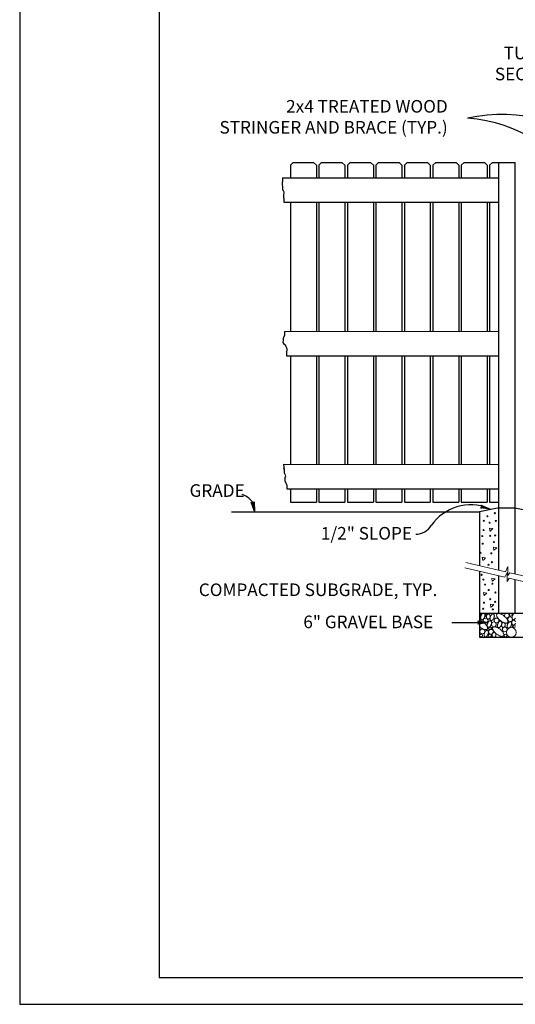
# Model space of a CAD drawing. Units: feet. Extents: x 1 to 27.3, y -5.6 to 12.
# Drawn here: x 1 to 4.2, y 1 to 7.3 of the extents above; entities that cross this region are included whole.
import ezdxf
from ezdxf.enums import TextEntityAlignment as Align

# ---------------------------------------------------------------- set-up
doc = ezdxf.new("R2010")
doc.units = ezdxf.units.FT
doc.header["$MEASUREMENT"] = 0
doc.linetypes.add('ACAD_ISO03W100', pattern=[30, 12, -18])
doc.linetypes.add('HIDDEN', pattern=[0.375, 0.25, -0.125])
for name, color, linetype, lineweight in [('C-ANNO-PATT', 8, 'Continuous', 18), ('C-ANNO-SYMB', 6, 'Continuous', 35), ('C-ANNO-TEXT', 2, 'Continuous', 25), ('C-DETL-GRPH', 7, 'Continuous', 35)]:
    doc.layers.add(name, color=color, linetype=linetype, lineweight=lineweight)
doc.layers.add('OUTLINE', color=254, linetype='ACAD_ISO03W100')
doc.layers.add('U', color=1, linetype='Continuous')
doc.styles.get("Standard").update_dxf_attribs({"font": 'stylu.ttf'})

msp = doc.modelspace()

# ---------------------------------------------------------------- linework, layer by layer
at = {"layer": 'C-ANNO-PATT', "color": 7, "linetype": 'Continuous', "lineweight": 18}
for points in [[(3.9908, 4.0055), (3.9872, 4.0266), (4.0083, 4.023), (3.9943, 4.009)], [(4.0153, 3.8836), (4.0118, 3.9046), (4.0329, 3.9012), (4.0188, 3.8871)], [(3.9443, 3.8194), (3.9408, 3.8404), (3.9618, 3.8368), (3.9478, 3.8228)], [(4.0045, 3.6866), (4.001, 3.7076), (4.022, 3.7042), (4.008, 3.6901)], [(3.9525, 3.596), (3.949, 3.6171), (3.97, 3.6135), (3.956, 3.5995)], [(3.9963, 3.522), (3.9928, 3.5431), (4.0139, 3.5396), (3.9999, 3.5256)]]:
    msp.add_lwpolyline(points, dxfattribs=at)
for points in [[(3.9233, 3.4488, 0.034207), (3.9258, 3.452, 0.030364), (3.9281, 3.4556, 0.028538), (3.9299, 3.4597, 0.028403), (3.9312, 3.4639, 0.029933), (3.9321, 3.4682, 0.033404), (3.9324, 3.4723, 0.039429), (3.9321, 3.476, 0.048929), (3.9312, 3.4793, 0.062602), (3.9299, 3.482, 0.07875), (3.9281, 3.4839, 0.089943), (3.9258, 3.4851, 0.087308), (3.9233, 3.4853, 0.087308)], [(4.1517, 3.4309, 0.041396), (4.1508, 3.4336, 0.045125), (4.1494, 3.4361, 0.049992), (4.1477, 3.4382, 0.055507), (4.1458, 3.4397, 0.060611), (4.1436, 3.4408, 0.063776), (4.1413, 3.4412, 0.063776), (4.1389, 3.4411, 0.060611), (4.1366, 3.4403, 0.055507), (4.1345, 3.439, 0.049992), (4.1325, 3.4372, 0.045125), (4.1309, 3.4349, 0.041396), (4.1296, 3.4323, 0.03893), (4.1288, 3.4294, 0.037713), (4.1283, 3.4263, 0.037713), (4.1284, 3.4233, 0.03893), (4.1289, 3.4203, 0.041396), (4.1298, 3.4175, 0.045125), (4.1311, 3.415, 0.049992), (4.1328, 3.413, 0.055507), (4.1348, 3.4114, 0.060611), (4.137, 3.4104, 0.063776), (4.1393, 3.4099, 0.063776), (4.1416, 3.4101, 0.060611), (4.1439, 3.4108, 0.055507), (4.1461, 3.4121, 0.049992), (4.148, 3.414, 0.045125), (4.1497, 3.4163, 0.041396), (4.1509, 3.4189, 0.03893), (4.1518, 3.4218, 0.037713)], [(4.1517, 3.4859, 0.086126), (4.1493, 3.4863, 0.074327), (4.1467, 3.486, 0.059193), (4.144, 3.4848, 0.046674), (4.1413, 3.4829, 0.037945), (4.1388, 3.4803, 0.032341), (4.1364, 3.4771, 0.029053), (4.1343, 3.4735, 0.027536), (4.1326, 3.4696, 0.027536), (4.1313, 3.4655, 0.029053), (4.1305, 3.4614, 0.032341), (4.1302, 3.4574, 0.037945), (4.1305, 3.4538, 0.046674), (4.1312, 3.4505, 0.059193), (4.1325, 3.4479, 0.074327), (4.1342, 3.4459, 0.086126), (4.1363, 3.4447, 0.086126), (4.1387, 3.4443, 0.074327), (4.1413, 3.4446, 0.059193), (4.144, 3.4458, 0.046674), (4.1467, 3.4477, 0.037945), (4.1493, 3.4503, 0.032341), (4.1516, 3.4535, 0.029053)], [(3.9233, 3.3998, 0.02167), (3.9302, 3.3944, 0.022307), (3.9374, 3.3897, 0.024567), (3.9446, 3.3858, 0.029036), (3.9516, 3.383, 0.036984), (3.9581, 3.3813, 0.050761), (3.9638, 3.3808, 0.07343), (3.9685, 3.3816, 0.10237), (3.9719, 3.3836, 0.115301), (3.9741, 3.3866, 0.095865), (3.9748, 3.3907, 0.067256), (3.9741, 3.3956, 0.046854), (3.9719, 3.4012, 0.034714), (3.9685, 3.4071, 0.027743), (3.9638, 3.4133, 0.023872), (3.9581, 3.4193, 0.022025), (3.9516, 3.4251, 0.02173), (3.9446, 3.4302, 0.022915), (3.9374, 3.4347, 0.025875), (3.9302, 3.4382, 0.031404), (3.9233, 3.4406, 0.031404)], [(3.9233, 3.3699, 0.028079), (3.9252, 3.3737, 0.027356), (3.9267, 3.3777, 0.028118), (3.9278, 3.3818, 0.030496), (3.9283, 3.3859, 0.034887), (3.9283, 3.3897, 0.041986), (3.9278, 3.3931, 0.052634), (3.9267, 3.3961, 0.066885), (3.9252, 3.3984, 0.081405), (3.9233, 3.4, 0.081405)], [(4.1529, 3.4084, 0.026788), (4.1506, 3.4088, 0.023596), (4.1481, 3.4089, 0.022165), (4.1456, 3.4089, 0.022165), (4.143, 3.4086, 0.023596), (4.1405, 3.408, 0.026788), (4.1383, 3.4073, 0.032531), (4.1364, 3.4064, 0.042329), (4.1348, 3.4054, 0.058525), (4.1337, 3.4043, 0.082364), (4.133, 3.4032, 0.105091), (4.1328, 3.402, 0.105091), (4.1332, 3.4009, 0.082364), (4.134, 3.3998, 0.058525), (4.1353, 3.3989, 0.042329), (4.137, 3.3981, 0.032531), (4.1391, 3.3975, 0.026788), (4.1414, 3.3972, 0.023596), (4.1439, 3.397, 0.022165), (4.1464, 3.3971, 0.022165), (4.149, 3.3974, 0.023596), (4.1514, 3.3979, 0.026788)]]:
    msp.add_lwpolyline(points, format="xyb", dxfattribs=at)
for points in [[(3.9367, 3.4437, 0.086126), (3.9391, 3.4433, 0.074327), (3.9416, 3.4436, 0.059193), (3.9443, 3.4448, 0.046674), (3.947, 3.4467, 0.037945), (3.9496, 3.4493, 0.032341), (3.952, 3.4525, 0.029053), (3.9541, 3.4561, 0.027536), (3.9558, 3.46, 0.027536), (3.9571, 3.4641, 0.029053), (3.9579, 3.4682, 0.032341), (3.9582, 3.4722, 0.037945), (3.9579, 3.4759, 0.046674), (3.9571, 3.4791, 0.059193), (3.9559, 3.4817, 0.074327), (3.9542, 3.4837, 0.086126), (3.9521, 3.4849, 0.086126), (3.9497, 3.4854, 0.074327), (3.9471, 3.485, 0.059193), (3.9444, 3.4838, 0.046674), (3.9417, 3.4819, 0.037945), (3.9391, 3.4793, 0.032341), (3.9367, 3.4761, 0.029053), (3.9346, 3.4725, 0.027536), (3.9329, 3.4686, 0.027536), (3.9316, 3.4645, 0.029053), (3.9308, 3.4604, 0.032341), (3.9306, 3.4564, 0.037945), (3.9308, 3.4528, 0.046674), (3.9316, 3.4495, 0.059193), (3.9329, 3.4469, 0.074327), (3.9346, 3.4449, 0.086126)], [(3.959, 3.4655, 0.126739), (3.9598, 3.4653, 0.087833), (3.9607, 3.4654, 0.055406), (3.9619, 3.4658, 0.037205), (3.9631, 3.4666, 0.027409), (3.9645, 3.4677, 0.022037), (3.9658, 3.469, 0.01916), (3.9672, 3.4706, 0.017895), (3.9685, 3.4723, 0.017895), (3.9696, 3.474, 0.01916), (3.9706, 3.4758, 0.022037), (3.9714, 3.4776, 0.027409), (3.9719, 3.4792, 0.037205), (3.9722, 3.4807, 0.055406), (3.9722, 3.4819, 0.087833), (3.972, 3.4828, 0.126739), (3.9714, 3.4834, 0.126739), (3.9707, 3.4837, 0.087833), (3.9697, 3.4836, 0.055406), (3.9686, 3.4832, 0.037205), (3.9673, 3.4824, 0.027409), (3.966, 3.4813, 0.022037), (3.9646, 3.48, 0.01916), (3.9633, 3.4784, 0.017895), (3.962, 3.4767, 0.017895), (3.9609, 3.4749, 0.01916), (3.9599, 3.4731, 0.022037), (3.9591, 3.4714, 0.027409), (3.9586, 3.4698, 0.037205), (3.9583, 3.4683, 0.055406), (3.9583, 3.4671, 0.087833), (3.9585, 3.4662, 0.126739)], [(3.9784, 3.4482, 0.063776), (3.9807, 3.4483, 0.060611), (3.983, 3.4491, 0.055507), (3.9852, 3.4504, 0.049992), (3.9871, 3.4522, 0.045125), (3.9888, 3.4545, 0.041396), (3.99, 3.4571, 0.03893), (3.9909, 3.46, 0.037713), (3.9913, 3.4631, 0.037713), (3.9913, 3.4661, 0.03893), (3.9908, 3.4691, 0.041396), (3.9899, 3.4719, 0.045125), (3.9885, 3.4743, 0.049992), (3.9868, 3.4764, 0.055507), (3.9849, 3.478, 0.060611), (3.9827, 3.479, 0.063776), (3.9804, 3.4795, 0.063776), (3.978, 3.4793, 0.060611), (3.9757, 3.4786, 0.055507), (3.9736, 3.4772, 0.049992), (3.9716, 3.4754, 0.045125), (3.97, 3.4731, 0.041396), (3.9687, 3.4705, 0.03893), (3.9679, 3.4676, 0.037713), (3.9674, 3.4646, 0.037713), (3.9675, 3.4615, 0.03893), (3.968, 3.4585, 0.041396), (3.9689, 3.4558, 0.045125), (3.9702, 3.4533, 0.049992), (3.9719, 3.4512, 0.055507), (3.9739, 3.4497, 0.060611), (3.9761, 3.4486, 0.063776)], [(3.9963, 3.4392, 0.086126), (3.9986, 3.4388, 0.074327), (4.0012, 3.4392, 0.059193), (4.0039, 3.4403, 0.046674), (4.0066, 3.4422, 0.037945), (4.0092, 3.4448, 0.032341), (4.0116, 3.448, 0.029053), (4.0137, 3.4516, 0.027536), (4.0154, 3.4556, 0.027536), (4.0167, 3.4597, 0.029053), (4.0175, 3.4638, 0.032341), (4.0178, 3.4677, 0.037945), (4.0175, 3.4714, 0.046674), (4.0167, 3.4746, 0.059193), (4.0155, 3.4772, 0.074327), (4.0137, 3.4792, 0.086126), (4.0117, 3.4804, 0.086126), (4.0093, 3.4809, 0.074327), (4.0067, 3.4805, 0.059193), (4.004, 3.4794, 0.046674), (4.0013, 3.4774, 0.037945), (3.9987, 3.4748, 0.032341), (3.9963, 3.4717, 0.029053), (3.9942, 3.4681, 0.027536), (3.9925, 3.4641, 0.027536), (3.9912, 3.46, 0.029053), (3.9904, 3.4559, 0.032341), (3.9902, 3.4519, 0.037945), (3.9904, 3.4483, 0.046674), (3.9912, 3.4451, 0.059193), (3.9925, 3.4424, 0.074327), (3.9942, 3.4405, 0.086126)], [(4.1025, 3.4258, 0.108698), (4.1041, 3.4292, 0.083537), (4.1043, 3.4335, 0.058139), (4.1032, 3.4385, 0.041465), (4.1007, 3.4441, 0.031601), (4.0969, 3.45, 0.025896), (4.092, 3.456, 0.022749), (4.0863, 3.4619, 0.021344), (4.0798, 3.4674, 0.021344), (4.0729, 3.4723, 0.022749), (4.0658, 3.4765, 0.025896), (4.0588, 3.4798, 0.031601), (4.0522, 3.482, 0.041465), (4.0462, 3.4831, 0.058139), (4.041, 3.4831, 0.083537), (4.0369, 3.4818, 0.108698), (4.034, 3.4795, 0.108698), (4.0324, 3.4761, 0.083537), (4.0322, 3.4718, 0.058139), (4.0334, 3.4667, 0.041465), (4.0359, 3.4612, 0.031601), (4.0396, 3.4553, 0.025896), (4.0445, 3.4493, 0.022749), (4.0503, 3.4434, 0.021344), (4.0567, 3.4379, 0.021344), (4.0636, 3.4329, 0.022749), (4.0707, 3.4288, 0.025896), (4.0777, 3.4255, 0.031601), (4.0843, 3.4233, 0.041465), (4.0904, 3.4222, 0.058139), (4.0955, 3.4222, 0.083537), (4.0996, 3.4235, 0.108698)], [(3.9784, 3.396, 0.086126), (3.9808, 3.3956, 0.074327), (3.9834, 3.396, 0.059193), (3.9861, 3.3971, 0.046674), (3.9887, 3.399, 0.037945), (3.9913, 3.4016, 0.032341), (3.9937, 3.4048, 0.029053), (3.9958, 3.4084, 0.027536), (3.9975, 3.4124, 0.027536), (3.9988, 3.4165, 0.029053), (3.9996, 3.4206, 0.032341), (3.9999, 3.4245, 0.037945), (3.9996, 3.4282, 0.046674), (3.9989, 3.4314, 0.059193), (3.9976, 3.434, 0.074327), (3.9959, 3.436, 0.086126), (3.9938, 3.4372, 0.086126), (3.9914, 3.4377, 0.074327), (3.9888, 3.4373, 0.059193), (3.9861, 3.4361, 0.046674), (3.9834, 3.4342, 0.037945), (3.9808, 3.4316, 0.032341), (3.9785, 3.4285, 0.029053), (3.9764, 3.4249, 0.027536), (3.9746, 3.4209, 0.027536), (3.9734, 3.4168, 0.029053), (3.9726, 3.4127, 0.032341), (3.9723, 3.4087, 0.037945), (3.9725, 3.4051, 0.046674), (3.9733, 3.4019, 0.059193), (3.9746, 3.3992, 0.074327), (3.9763, 3.3973, 0.086126)], [(3.9774, 3.3891, 0.105091), (3.9777, 3.3879, 0.082364), (3.9786, 3.3869, 0.058525), (3.9799, 3.386, 0.042329), (3.9816, 3.3852, 0.032531), (3.9836, 3.3846, 0.026788), (3.9859, 3.3843, 0.023596), (3.9884, 3.3841, 0.022165), (3.991, 3.3842, 0.022165), (3.9936, 3.3845, 0.023596), (3.996, 3.385, 0.026788), (3.9982, 3.3857, 0.032531), (4.0002, 3.3866, 0.042329), (4.0017, 3.3876, 0.058525), (4.0029, 3.3887, 0.082364), (4.0036, 3.3899, 0.105091), (4.0037, 3.3911, 0.105091), (4.0034, 3.3922, 0.082364), (4.0025, 3.3932, 0.058525), (4.0013, 3.3942, 0.042329), (3.9996, 3.3949, 0.032531), (3.9975, 3.3955, 0.026788), (3.9952, 3.3959, 0.023596), (3.9927, 3.396, 0.022165), (3.9901, 3.3959, 0.022165), (3.9876, 3.3956, 0.023596), (3.9851, 3.3951, 0.026788), (3.9829, 3.3944, 0.032531), (3.9809, 3.3935, 0.042329), (3.9794, 3.3925, 0.058525), (3.9782, 3.3914, 0.082364), (3.9776, 3.3902, 0.105091)], [(4.0767, 3.3419, 0.108698), (4.0783, 3.3453, 0.083537), (4.0785, 3.3496, 0.058139), (4.0774, 3.3546, 0.041465), (4.0748, 3.3602, 0.031601), (4.0711, 3.3661, 0.025896), (4.0662, 3.3721, 0.022749), (4.0605, 3.3779, 0.021344), (4.054, 3.3835, 0.021344), (4.0471, 3.3884, 0.022749), (4.04, 3.3926, 0.025896), (4.033, 3.3959, 0.031601), (4.0264, 3.3981, 0.041465), (4.0204, 3.3992, 0.058139), (4.0152, 3.3991, 0.083537), (4.0111, 3.3979, 0.108698), (4.0082, 3.3955, 0.108698), (4.0066, 3.3921, 0.083537), (4.0064, 3.3878, 0.058139), (4.0076, 3.3828, 0.041465), (4.0101, 3.3773, 0.031601), (4.0138, 3.3714, 0.025896), (4.0187, 3.3654, 0.022749), (4.0245, 3.3595, 0.021344), (4.0309, 3.354, 0.021344), (4.0378, 3.349, 0.022749), (4.0449, 3.3448, 0.025896), (4.0519, 3.3416, 0.031601), (4.0585, 3.3393, 0.041465), (4.0645, 3.3382, 0.058139), (4.0697, 3.3383, 0.083537), (4.0738, 3.3395, 0.108698)], [(4.0434, 3.3935, 0.086126), (4.0458, 3.3931, 0.074327), (4.0484, 3.3935, 0.059193), (4.0511, 3.3946, 0.046674), (4.0538, 3.3966, 0.037945), (4.0564, 3.3991, 0.032341), (4.0588, 3.4023, 0.029053), (4.0609, 3.4059, 0.027536), (4.0626, 3.4099, 0.027536), (4.0639, 3.414, 0.029053), (4.0647, 3.4181, 0.032341), (4.0649, 3.422, 0.037945), (4.0647, 3.4257, 0.046674), (4.0639, 3.4289, 0.059193), (4.0626, 3.4316, 0.074327), (4.0609, 3.4335, 0.086126), (4.0588, 3.4348, 0.086126), (4.0565, 3.4352, 0.074327), (4.0539, 3.4348, 0.059193), (4.0512, 3.4337, 0.046674), (4.0485, 3.4317, 0.037945), (4.0459, 3.4292, 0.032341), (4.0435, 3.426, 0.029053), (4.0414, 3.4224, 0.027536), (4.0397, 3.4184, 0.027536), (4.0384, 3.4143, 0.029053), (4.0376, 3.4102, 0.032341), (4.0373, 3.4063, 0.037945), (4.0376, 3.4026, 0.046674), (4.0384, 3.3994, 0.059193), (4.0396, 3.3968, 0.074327), (4.0414, 3.3948, 0.086126)], [(4.0742, 3.395, 0.063776), (4.0766, 3.3952, 0.060611), (4.0789, 3.3959, 0.055507), (4.081, 3.3972, 0.049992), (4.083, 3.3991, 0.045125), (4.0846, 3.4014, 0.041396), (4.0859, 3.404, 0.03893), (4.0868, 3.4069, 0.037713), (4.0872, 3.4099, 0.037713), (4.0871, 3.413, 0.03893), (4.0866, 3.416, 0.041396), (4.0857, 3.4187, 0.045125), (4.0844, 3.4212, 0.049992), (4.0827, 3.4233, 0.055507), (4.0807, 3.4248, 0.060611), (4.0785, 3.4259, 0.063776), (4.0762, 3.4263, 0.063776), (4.0739, 3.4262, 0.060611), (4.0716, 3.4254, 0.055507), (4.0694, 3.4241, 0.049992), (4.0675, 3.4223, 0.045125), (4.0658, 3.42, 0.041396), (4.0646, 3.4174, 0.03893), (4.0637, 3.4145, 0.037713), (4.0633, 3.4114, 0.037713), (4.0633, 3.4084, 0.03893), (4.0638, 3.4054, 0.041396), (4.0647, 3.4026, 0.045125), (4.0661, 3.4002, 0.049992), (4.0678, 3.3981, 0.055507), (4.0697, 3.3965, 0.060611), (4.0719, 3.3955, 0.063776)], [(4.1055, 3.3901, 0.086126), (4.1079, 3.3896, 0.074327), (4.1105, 3.39, 0.059193), (4.1132, 3.3912, 0.046674), (4.1159, 3.3931, 0.037945), (4.1185, 3.3957, 0.032341), (4.1209, 3.3988, 0.029053), (4.1229, 3.4025, 0.027536), (4.1247, 3.4064, 0.027536), (4.126, 3.4105, 0.029053), (4.1267, 3.4146, 0.032341), (4.127, 3.4186, 0.037945), (4.1268, 3.4222, 0.046674), (4.126, 3.4254, 0.059193), (4.1247, 3.4281, 0.074327), (4.123, 3.4301, 0.086126), (4.1209, 3.4313, 0.086126), (4.1185, 3.4317, 0.074327), (4.1159, 3.4314, 0.059193), (4.1133, 3.4302, 0.046674), (4.1106, 3.4283, 0.037945), (4.108, 3.4257, 0.032341), (4.1056, 3.4225, 0.029053), (4.1035, 3.4189, 0.027536), (4.1018, 3.415, 0.027536), (4.1005, 3.4109, 0.029053), (4.0997, 3.4067, 0.032341), (4.0994, 3.4028, 0.037945), (4.0997, 3.3991, 0.046674), (4.1005, 3.3959, 0.059193), (4.1017, 3.3933, 0.074327), (4.1034, 3.3913, 0.086126)], [(3.9585, 3.3354, 0.086126), (3.9609, 3.335, 0.074327), (3.9635, 3.3354, 0.059193), (3.9662, 3.3365, 0.046674), (3.9689, 3.3385, 0.037945), (3.9715, 3.341, 0.032341), (3.9739, 3.3442, 0.029053), (3.976, 3.3478, 0.027536), (3.9777, 3.3518, 0.027536), (3.979, 3.3559, 0.029053), (3.9798, 3.36, 0.032341), (3.98, 3.3639, 0.037945), (3.9798, 3.3676, 0.046674), (3.979, 3.3708, 0.059193), (3.9777, 3.3735, 0.074327), (3.976, 3.3754, 0.086126), (3.9739, 3.3767, 0.086126), (3.9715, 3.3771, 0.074327), (3.969, 3.3767, 0.059193), (3.9663, 3.3756, 0.046674), (3.9636, 3.3736, 0.037945), (3.961, 3.3711, 0.032341), (3.9586, 3.3679, 0.029053), (3.9565, 3.3643, 0.027536), (3.9548, 3.3603, 0.027536), (3.9535, 3.3562, 0.029053), (3.9527, 3.3521, 0.032341), (3.9524, 3.3482, 0.037945), (3.9527, 3.3445, 0.046674), (3.9535, 3.3413, 0.059193), (3.9547, 3.3386, 0.074327), (3.9564, 3.3367, 0.086126)], [(4.0146, 3.3325, 0.063776), (4.017, 3.3326, 0.060611), (4.0193, 3.3334, 0.055507), (4.0214, 3.3347, 0.049992), (4.0234, 3.3365, 0.045125), (4.025, 3.3388, 0.041396), (4.0263, 3.3414, 0.03893), (4.0272, 3.3443, 0.037713), (4.0276, 3.3473, 0.037713), (4.0275, 3.3504, 0.03893), (4.0271, 3.3534, 0.041396), (4.0261, 3.3562, 0.045125), (4.0248, 3.3586, 0.049992), (4.0231, 3.3607, 0.055507), (4.0211, 3.3623, 0.060611), (4.0189, 3.3633, 0.063776), (4.0166, 3.3637, 0.063776), (4.0143, 3.3636, 0.060611), (4.012, 3.3628, 0.055507), (4.0098, 3.3615, 0.049992), (4.0079, 3.3597, 0.045125), (4.0063, 3.3574, 0.041396), (4.005, 3.3548, 0.03893), (4.0041, 3.3519, 0.037713), (4.0037, 3.3489, 0.037713), (4.0037, 3.3458, 0.03893), (4.0042, 3.3428, 0.041396), (4.0051, 3.34, 0.045125), (4.0065, 3.3376, 0.049992), (4.0082, 3.3355, 0.055507), (4.0101, 3.3339, 0.060611), (4.0123, 3.3329, 0.063776)]]:
    msp.add_lwpolyline(points, format="xyb", close=True, dxfattribs=at)
for centre, radius in [((3.9507, 4.0727), 0.00351), ((3.9738, 4.1014), 0.00351), ((4.0206, 4.1207), 0.00351), ((4.0273, 4.0713), 0.00351), ((3.9493, 4.0137), 0.00351), ((3.9876, 4.0605), 0.00351), ((3.9411, 3.9754), 0.00351), ((3.9917, 3.9769), 0.00351), ((4.0232, 3.9795), 0.00351), ((3.9437, 3.9275), 0.00351), ((4.015, 3.9371), 0.00351), ((3.93, 3.8687), 0.00351), ((3.9987, 3.8658), 0.00351), ((3.9808, 3.7933), 0.00351), ((4.0028, 3.8097), 0.00351), ((3.937, 3.729), 0.00351), ((3.9478, 3.6989), 0.00351), ((3.9589, 3.6673), 0.00351), ((3.982, 3.6331), 0.00351), ((4.0054, 3.6729), 0.00351), ((3.9917, 3.5744), 0.00351), ((4.0247, 3.6168), 0.00351), ((3.9466, 3.5139), 0.00351), ((3.9519, 3.5524), 0.00351), ((4.008, 3.5098), 0.00351), ((4.0232, 3.5577), 0.00351), ((3.9623, 3.438), 0.0152), ((4.0318, 3.4395), 0.0152), ((4.0978, 3.4708), 0.0152), ((4.1177, 3.4464), 0.0152), ((4.1234, 3.4752), 0.00903), ((3.9414, 3.3695), 0.0152), ((3.9965, 3.367), 0.0152), ((4.0149, 3.4147), 0.0152), ((4.0839, 3.3824), 0.0152), ((4.1251, 3.3628), 0.0311), ((3.9332, 3.3436), 0.00903), ((3.9898, 3.3431), 0.00903), ((4.0886, 3.3441), 0.00903)]:
    msp.add_circle(centre, radius, dxfattribs=at)
at = {"layer": 'C-ANNO-SYMB', "color": 7, "linetype": 'Continuous', "lineweight": 18}
for p, q in [((4.0849, 3.7135), (3.8292, 3.7728)), ((4.0884, 3.7492), (3.8373, 3.8073)), ((4.3909, 3.6428), (4.1124, 3.7074)), ((4.3991, 3.6773), (4.1156, 3.7427))]:
    msp.add_line(p, q, dxfattribs=at)
for points in [[(4.0884, 3.7492), (4.1042, 3.7813), (4.103, 3.7243), (4.1156, 3.7427)], [(4.0849, 3.7135), (4.0995, 3.7433), (4.0983, 3.6863), (4.1124, 3.7074)]]:
    msp.add_lwpolyline(points, dxfattribs=at)
at = {"layer": 'C-ANNO-TEXT', "color": 7, "linetype": 'Continuous', "lineweight": 25}
msp.add_line((3.747, 3.4262), (3.9707, 3.4262), dxfattribs=at)
for points in [[(2.4899, 4.1936), (2.493, 4.1325), (2.4727, 4.1901), (2.4743, 4.1886), (2.4774, 4.1866), (2.4802, 4.1859), (2.4825, 4.1859), (2.4848, 4.187), (2.4871, 4.1886), (2.4891, 4.1921), (2.4899, 4.1936), (2.4926, 4.134), (2.4735, 4.1886), (2.4751, 4.187), (2.4782, 4.1847), (2.4821, 4.1847), (2.4852, 4.1859), (2.4871, 4.1877), (2.4887, 4.1901), (2.4895, 4.1917), (2.4922, 4.1371), (2.4751, 4.1862), (2.4766, 4.1847), (2.4782, 4.1839), (2.4802, 4.1835), (2.4829, 4.1835), (2.4852, 4.1843), (2.4868, 4.1854), (2.4876, 4.1877), (2.4891, 4.1897), (2.4914, 4.141), (2.4766, 4.1835), (2.4794, 4.182), (2.4825, 4.182), (2.4856, 4.1831), (2.4887, 4.1874), (2.4907, 4.1449), (2.4782, 4.1811), (2.4802, 4.1811), (2.4829, 4.1804), (2.486, 4.182), (2.488, 4.1854), (2.4899, 4.1488), (2.4797, 4.18), (2.4821, 4.1796), (2.4845, 4.1796), (2.4871, 4.1823), (2.4891, 4.1535), (2.4809, 4.1784), (2.4825, 4.178), (2.4845, 4.178), (2.4868, 4.1804), (2.488, 4.1586), (2.4825, 4.1769), (2.4848, 4.1769), (2.486, 4.1789), (2.4871, 4.1633), (2.4832, 4.1757), (2.4856, 4.1765), (2.4863, 4.1675), (2.4841, 4.1753), (2.4848, 4.1757), (2.4852, 4.173)], [(3.9347, 4.1713), (3.9906, 4.1458), (3.9296, 4.1546), (3.9318, 4.1555), (3.9351, 4.157), (3.937, 4.1591), (3.9381, 4.1613), (3.9383, 4.1637), (3.9377, 4.1668), (3.9358, 4.1699), (3.9347, 4.1713), (3.9889, 4.1466), (3.9316, 4.1546), (3.9338, 4.1551), (3.9371, 4.1571), (3.9391, 4.1603), (3.9392, 4.1635), (3.9385, 4.1665), (3.9372, 4.1687), (3.936, 4.1704), (3.9855, 4.1475), (3.9343, 4.1549), (3.9362, 4.1553), (3.9376, 4.1564), (3.9392, 4.1579), (3.9406, 4.1606), (3.9409, 4.1627), (3.9405, 4.165), (3.9385, 4.1665), (3.9376, 4.1688), (3.9821, 4.1483), (3.9375, 4.1551), (3.9399, 4.1569), (3.9412, 4.1596), (3.9421, 4.163), (3.9395, 4.1676), (3.9782, 4.1498), (3.9402, 4.1553), (3.9411, 4.1568), (3.9429, 4.1591), (3.9431, 4.1623), (3.941, 4.1659), (3.9743, 4.151), (3.9417, 4.156), (3.9433, 4.1577), (3.9444, 4.1599), (3.9434, 4.164), (3.9701, 4.152), (3.9439, 4.1566), (3.9453, 4.1577), (3.9457, 4.1594), (3.9447, 4.1623), (3.9649, 4.1537), (3.9458, 4.157), (3.947, 4.1592), (3.9457, 4.1609), (3.9606, 4.1551), (3.9474, 4.1573), (3.9476, 4.1598), (3.956, 4.156), (3.948, 4.1579), (3.9479, 4.1586), (3.9508, 4.1581)], [(3.9125, 3.4169), (3.9733, 3.4255), (3.9125, 3.4345), (3.9145, 3.4329), (3.9172, 3.4306), (3.9183, 3.4279), (3.9187, 3.4255), (3.9183, 3.4231), (3.9168, 3.4204), (3.914, 3.418), (3.9125, 3.4169), (3.9717, 3.4255), (3.9145, 3.4341), (3.9164, 3.4325), (3.9191, 3.4298), (3.9199, 3.4263), (3.9195, 3.4231), (3.9176, 3.4204), (3.9156, 3.4185), (3.9145, 3.4177), (3.9682, 3.4255), (3.9172, 3.4329), (3.9187, 3.4318), (3.9199, 3.4301), (3.9207, 3.4282), (3.9214, 3.4255), (3.9211, 3.4231), (3.9199, 3.4216), (3.9179, 3.42), (3.9164, 3.4185), (3.9647, 3.4255), (3.9199, 3.4318), (3.9218, 3.4294), (3.9227, 3.4263), (3.9222, 3.4231), (3.9183, 3.4193), (3.9604, 3.4255), (3.9227, 3.4306), (3.923, 3.429), (3.9242, 3.4263), (3.9234, 3.4231), (3.9203, 3.4204), (3.9565, 3.4255), (3.9238, 3.4294), (3.9249, 3.4274), (3.9253, 3.4251), (3.923, 3.4216), (3.9518, 3.4255), (3.9258, 3.4286), (3.9265, 3.427), (3.9269, 3.4251), (3.9249, 3.4224), (3.9464, 3.4255), (3.9273, 3.4274), (3.9281, 3.4251), (3.9261, 3.4235), (3.9421, 3.4255), (3.9289, 3.4267), (3.9285, 3.4243), (3.9374, 3.4255), (3.9293, 3.4259), (3.9289, 3.4251), (3.932, 3.4251)]]:
    msp.add_lwpolyline(points, dxfattribs=at)
for centre, radius, start, end in [((4.0659, 5.6973), 0.958, 345.08824, 103.14884), ((3.7899, 5.7218), 0.9103, 26.91843, 86.34297), ((2.3746, 4.1178), 0.1279, 24.83083, 72.23294), ((3.8672, 3.8671), 0.3062, 68.17053, 144.83703), ((3.5183, 4.1018), 0.1146, 269.95746, 329.33495)]:
    msp.add_arc(centre, radius, start, end, dxfattribs=at)
at = {"layer": 'C-DETL-GRPH', "color": 7, "linetype": 'Continuous', "lineweight": 25}
for p, q in [((2.7388, 6.3497), (2.7212, 6.3321)), ((2.7212, 6.3321), (2.7212, 6.2528)), ((2.7387, 6.3497), (2.8686, 6.3497)), ((2.7388, 6.3497), (2.8381, 6.3497)), ((2.8686, 6.3497), (2.8861, 6.3321)), ((2.8861, 6.3321), (2.8861, 6.2528)), ((2.9192, 6.3499), (2.9017, 6.3323)), ((2.9017, 6.3323), (2.9017, 6.2528)), ((2.9192, 6.3499), (3.0186, 6.3499)), ((2.9192, 6.3499), (3.049, 6.3499)), ((3.049, 6.3499), (3.0666, 6.3323)), ((3.0666, 6.3323), (3.0666, 6.2528)), ((3.1015, 6.3499), (3.084, 6.3323)), ((3.084, 6.3323), (3.084, 6.2528)), ((3.1015, 6.3499), (3.2009, 6.3499)), ((3.1015, 6.3499), (3.2314, 6.3499)), ((3.2314, 6.3499), (3.2489, 6.3323)), ((3.2489, 6.3323), (3.2489, 6.2528)), ((3.2819, 6.3499), (3.2644, 6.3323)), ((3.2644, 6.3323), (3.2644, 6.2528)), ((3.2819, 6.3499), (3.3814, 6.3499)), ((3.2819, 6.3499), (3.4118, 6.3499)), ((3.4118, 6.3499), (3.4293, 6.3323)), ((3.4293, 6.3323), (3.4293, 6.2528)), ((3.4633, 6.3499), (3.4458, 6.3323)), ((3.4458, 6.3323), (3.4458, 6.2528)), ((3.4633, 6.3499), (3.5627, 6.3499)), ((3.4633, 6.3499), (3.5932, 6.3499)), ((3.5932, 6.3499), (3.6106, 6.3323)), ((3.6106, 6.3323), (3.6106, 6.2528)), ((3.6447, 6.3499), (3.6271, 6.3323)), ((3.6271, 6.3323), (3.6271, 6.2528)), ((3.6446, 6.3499), (3.7745, 6.3499)), ((3.6447, 6.3499), (3.7441, 6.3499)), ((3.7745, 6.3499), (3.792, 6.3323)), ((3.792, 6.3323), (3.792, 6.2528)), ((3.825, 6.3499), (3.8075, 6.3323)), ((3.8075, 6.3323), (3.8075, 6.2528)), ((3.825, 6.3499), (3.9244, 6.3499)), ((3.825, 6.3499), (3.9549, 6.3499)), ((3.9549, 6.3499), (3.9724, 6.3323)), ((3.9724, 6.3323), (3.9724, 6.2528)), ((4.0054, 6.3499), (3.9879, 6.3324)), ((3.9879, 6.3324), (3.9879, 6.2528)), ((4.0054, 6.3499), (4.1353, 6.3499)), ((4.0064, 6.3499), (4.1048, 6.3499)), ((4.0454, 6.3483), (4.1503, 6.3483)), ((4.0454, 3.7591), (4.0454, 6.3483)), ((4.1503, 3.7347), (4.1503, 6.3483)), ((2.6704, 6.2528), (4.0454, 6.2528)), ((2.6704, 6.2528), (2.6704, 6.2272)), ((2.6793, 6.1222), (2.6793, 6.0966)), ((2.6793, 6.0966), (4.0454, 6.0966)), ((2.7212, 6.0966), (2.7212, 5.9511)), ((2.8861, 6.0966), (2.8861, 5.9511)), ((2.9017, 6.0966), (2.9017, 5.9511)), ((3.0666, 6.0966), (3.0666, 5.9511)), ((3.084, 6.0966), (3.084, 5.9511)), ((3.2489, 6.0966), (3.2489, 5.9511)), ((3.2644, 6.0966), (3.2644, 5.9511)), ((3.4293, 6.0966), (3.4293, 5.9511)), ((3.4458, 6.0966), (3.4458, 5.9511)), ((3.6106, 6.0966), (3.6106, 5.9511)), ((3.6271, 6.0966), (3.6271, 5.9511)), ((3.792, 6.0966), (3.792, 5.9511)), ((3.8075, 6.0966), (3.8075, 5.9511)), ((3.9724, 6.0966), (3.9724, 5.9511)), ((3.9879, 6.0966), (3.9879, 5.9511)), ((2.7212, 5.9773), (2.7212, 5.2762)), ((2.8861, 5.985), (2.8861, 5.2763)), ((2.9017, 5.9643), (2.9017, 5.2763)), ((3.0666, 5.9799), (3.0666, 5.2764)), ((3.084, 5.9487), (3.084, 5.2764)), ((3.2489, 5.9746), (3.2489, 5.2766)), ((3.2644, 5.9643), (3.2644, 5.2766)), ((3.4293, 5.9695), (3.4293, 5.2767)), ((3.4458, 5.9695), (3.4458, 5.2767)), ((3.6106, 5.9652), (3.6106, 5.2768)), ((3.6271, 5.9732), (3.6271, 5.2769)), ((3.792, 5.9591), (3.792, 5.277)), ((3.8075, 5.9643), (3.8075, 5.277)), ((3.9724, 5.9487), (3.9724, 5.2771)), ((3.9879, 5.9487), (3.9879, 5.2771)), ((2.684, 5.2761), (4.0454, 5.2772)), ((2.684, 5.2761), (2.684, 5.2506)), ((2.6965, 5.1456), (2.6965, 5.1201)), ((2.6965, 5.1201), (4.0454, 5.121)), ((2.7212, 5.1201), (2.7212, 4.9898)), ((2.8861, 5.1202), (2.8861, 4.9898)), ((2.9017, 5.1202), (2.9017, 4.9898)), ((3.0666, 5.1203), (3.0666, 4.9898)), ((3.084, 5.1203), (3.084, 4.9898)), ((3.2489, 5.1204), (3.2489, 4.9898)), ((3.2644, 5.1205), (3.2644, 4.9898)), ((3.4293, 5.1206), (3.4293, 4.9898)), ((3.4458, 5.1206), (3.4458, 4.9898)), ((3.6106, 5.1207), (3.6106, 4.9898)), ((3.6271, 5.1207), (3.6271, 4.9898)), ((3.792, 5.1209), (3.792, 4.9898)), ((3.8075, 5.1209), (3.8075, 4.9898)), ((3.9724, 5.121), (3.9724, 4.9898)), ((3.9879, 5.121), (3.9879, 4.9898)), ((2.7212, 5.0359), (2.7212, 4.432)), ((3.084, 5.0122), (3.084, 4.4316)), ((3.4458, 5.041), (3.4458, 4.4312)), ((3.6106, 5.0099), (3.6106, 4.431)), ((3.9879, 5.0151), (3.9879, 4.4306)), ((2.8861, 4.9944), (2.8861, 4.4318)), ((2.9017, 5.0048), (2.9017, 4.4318)), ((3.0666, 4.9944), (3.0666, 4.4316)), ((3.2489, 4.9974), (3.2489, 4.4314)), ((3.2644, 4.9995), (3.2644, 4.4313)), ((3.4293, 4.9944), (3.4293, 4.4312)), ((3.6271, 4.9995), (3.6271, 4.431)), ((3.792, 4.9944), (3.792, 4.4308)), ((3.8075, 4.9944), (3.8075, 4.4308)), ((3.9724, 4.9944), (3.9724, 4.4306)), ((2.6801, 4.432), (4.0454, 4.4306)), ((2.683, 4.3936), (2.6801, 4.432)), ((2.6978, 4.3015), (2.6979, 4.2759)), ((2.6979, 4.2759), (4.0454, 4.2764)), ((2.7212, 4.2759), (2.7212, 4.1913)), ((2.8861, 4.2759), (2.8861, 4.1913)), ((2.9017, 4.2759), (2.9017, 4.1915)), ((3.0666, 4.276), (3.0666, 4.1915)), ((3.084, 4.276), (3.084, 4.1915)), ((3.2489, 4.2761), (3.2489, 4.1915)), ((3.2644, 4.2761), (3.2644, 4.1915)), ((3.4293, 4.2761), (3.4293, 4.1915)), ((3.4458, 4.2762), (3.4458, 4.1915)), ((3.6106, 4.2763), (3.6106, 4.1915)), ((3.6271, 4.2763), (3.6271, 4.1915)), ((3.792, 4.2763), (3.792, 4.1915)), ((3.8075, 4.2763), (3.8075, 4.1915)), ((3.9724, 4.2764), (3.9724, 4.1915)), ((3.9879, 4.2764), (3.9879, 4.1915)), ((2.347, 4.1298), (3.9233, 4.1298)), ((2.7212, 4.1913), (2.8861, 4.1913)), ((2.9017, 4.1915), (3.0666, 4.1915)), ((3.084, 4.1915), (3.2489, 4.1915)), ((3.2644, 4.1915), (3.4293, 4.1915)), ((3.4458, 4.1915), (3.6106, 4.1915)), ((3.6271, 4.1915), (3.792, 4.1915)), ((3.8075, 4.1915), (3.9724, 4.1915)), ((4.0475, 4.154), (3.9233, 4.1292)), ((3.9879, 4.1915), (4.0454, 4.1915)), ((4.0475, 4.1541), (4.0475, 4.154)), ((4.1486, 4.154), (4.2726, 4.1292)), ((3.9233, 4.1292), (3.9233, 3.7875)), ((3.9233, 3.7513), (3.9233, 3.3329)), ((4.0454, 3.4852), (4.0454, 3.7227)), ((4.1503, 3.4852), (4.1503, 3.6986)), ((3.9233, 3.4861), (4.2726, 3.4861)), ((3.9233, 3.3329), (4.2726, 3.3329))]:
    msp.add_line(p, q, dxfattribs=at)
at = {"layer": 'C-DETL-GRPH', "color": 7, "linetype": 'HIDDEN', "lineweight": 25}
msp.add_line((4.0475, 4.154), (4.1486, 4.154), dxfattribs=at)
at = {"layer": 'C-DETL-GRPH', "color": 7, "linetype": 'Continuous', "lineweight": 25}
for points in [[(2.6793, 6.1222), (2.6793, 6.1419), (2.6793, 6.1458), (2.6824, 6.1535), (2.6824, 6.1613), (2.6793, 6.1651), (2.6764, 6.169), (2.6733, 6.1729), (2.6733, 6.1883), (2.6733, 6.1922), (2.6733, 6.1998), (2.6704, 6.2037), (2.6704, 6.2114), (2.6704, 6.2153), (2.6704, 6.2272)], [(2.6965, 5.1456), (2.6997, 5.1537), (2.6997, 5.1577), (2.6997, 5.1657), (2.6965, 5.1737), (2.6934, 5.1817), (2.6872, 5.1898), (2.6841, 5.1938), (2.6747, 5.2058), (2.6778, 5.2178), (2.6778, 5.2258), (2.6778, 5.2339), (2.684, 5.2506)], [(2.6978, 4.3015), (2.6978, 4.302), (2.6948, 4.3096), (2.6889, 4.3249), (2.6889, 4.3363), (2.6889, 4.3478), (2.6919, 4.3592), (2.683, 4.3745), (2.683, 4.3821), (2.683, 4.3936), (2.68, 4.4064)]]:
    msp.add_lwpolyline(points, dxfattribs=at)
at = {"layer": 'OUTLINE', "color": 7}
for p, q in [((1, 12), (1, 1)), ((1, 1), (9.5, 1))]:
    msp.add_line(p, q, dxfattribs=at)
at = {"layer": 'U', "color": 7, "linetype": 'Continuous'}
msp.add_lwpolyline([(1.8863, 11.7832), (1.8863, 1.1703), (9.2748, 1.1703), (9.2748, 11.7832), (1.8863, 11.7832)], dxfattribs=at)

# ---------------------------------------------------------------- texts
at = {"layer": 'C-ANNO-TEXT', "color": 7, "linetype": 'Continuous', "lineweight": 35}
for s, p in [('GRADE', (2.08, 4.2646)), ('1/2" SLOPE', (2.9153, 3.9931)), ('COMPACTED SUBGRADE, TYP.', (2.1388, 3.6342)), ('6" GRAVEL BASE', (2.8033, 3.4301))]:
    msp.add_text(s, height=0.08, dxfattribs=at).set_placement(p, align=Align.MIDDLE_LEFT)
at = {"layer": 'C-ANNO-TEXT', "color": 7, "char_height": 0.08, "attachment_point": 3}
for s, insert, width in [('1/8" TENSION WIRE WITH A 3" "EYE & EYE" TURNBUCKLE,  WIRE ROPE THIMBLES AND CLAMPS. SECURE EACH END OF WIRE WITH SCREW EYEBOLTS.', (6.7001, 7.2182), 2.90052), ('2x4 TREATED WOOD \\PSTRINGER AND BRACE (TYP.)', (3.7214, 6.7463), 1.696984)]:
    msp.add_mtext(s, dxfattribs=dict(at, insert=insert, width=width))

doc.saveas('drawing.dxf')
